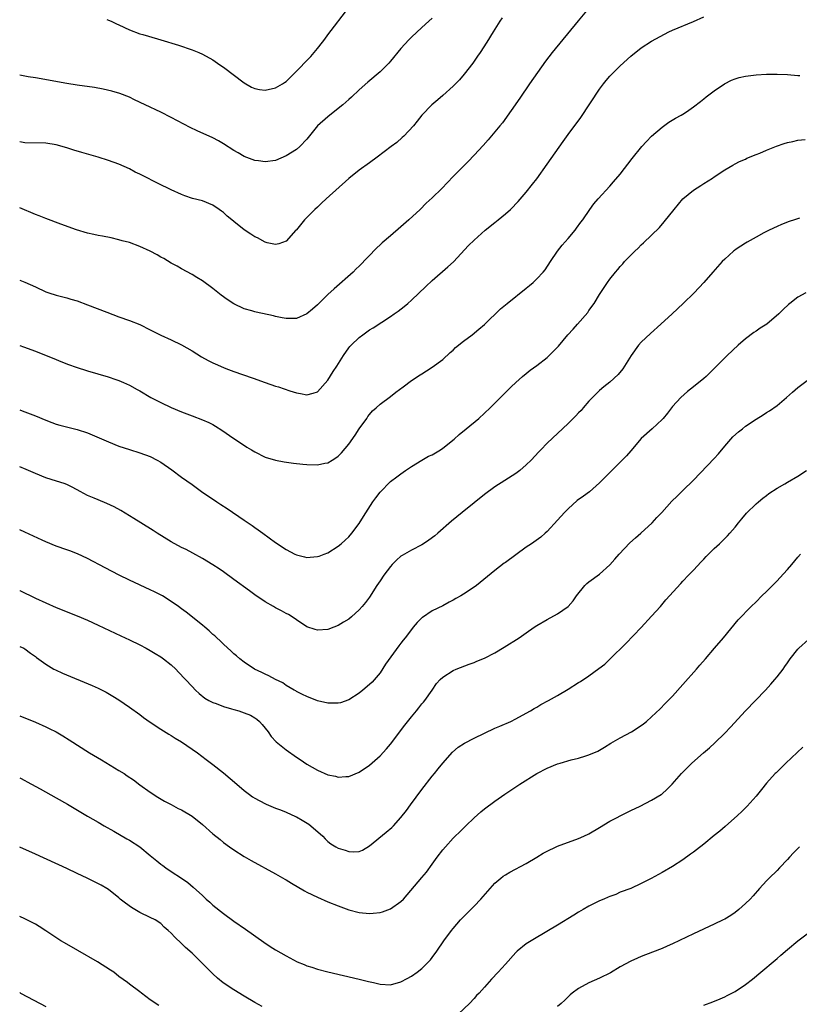
# Model space of a CAD drawing. Units: inches. Extents: x 2637000 to 2640000, y 1512000 to 1515000.
# Drawn here: x 2637000 to 2637149, y 1512409 to 1512597 of the extents above; entities that cross this region are included whole.
import ezdxf

# ---------------------------------------------------------------- set-up
doc = ezdxf.new("R2010")
doc.units = ezdxf.units.IN
doc.header["$MEASUREMENT"] = 0
doc.layers.add('LD26371512_10ft', color=81, linetype='Continuous')

msp = doc.modelspace()

# ---------------------------------------------------------------- linework, layer by layer
at = {"layer": 'LD26371512_10ft'}
for points, elevation in [([(2637108.54, 1512599), (2637106.92, 1512597.08), (2637101.95, 1512591), (2637100.67, 1512589.33), (2637097.63, 1512585), (2637095.74, 1512582.26), (2637092.42, 1512577.58), (2637091.96, 1512577), (2637091, 1512575.81), (2637089.71, 1512574.29), (2637088.76, 1512573.24), (2637087, 1512571.36), (2637085.85, 1512570.15), (2637083, 1512567.28), (2637080.8, 1512565), (2637079, 1512563.2), (2637077.84, 1512562.16), (2637076.66, 1512561), (2637074.52, 1512559), (2637073, 1512557.64), (2637071, 1512555.91), (2637069.42, 1512554.58), (2637069, 1512554.18), (2637068.36, 1512553.64), (2637065, 1512550.13), (2637064.41, 1512549.59), (2637063.82, 1512549), (2637060.2, 1512545.8), (2637059, 1512544.69), (2637057, 1512542.72), (2637056.09, 1512541.91), (2637055, 1512541), (2637053, 1512540.1), (2637052.14, 1512540.14), (2637051, 1512540.1), (2637050.26, 1512540.26), (2637049, 1512540.48), (2637048.59, 1512540.59), (2637045.29, 1512541.29), (2637045, 1512541.37), (2637044.45, 1512541.55), (2637043, 1512541.98), (2637041, 1512542.92), (2637039.73, 1512543.73), (2637038.57, 1512544.57), (2637037, 1512545.82), (2637035, 1512547.3), (2637033.94, 1512547.94), (2637033, 1512548.56), (2637031, 1512549.64), (2637030.14, 1512550.14), (2637029, 1512550.71), (2637027.57, 1512551.57), (2637027, 1512551.88), (2637026.3, 1512552.3), (2637025, 1512553), (2637023, 1512553.92), (2637021, 1512554.63), (2637019.62, 1512555), (2637019, 1512555.19), (2637017.53, 1512555.53), (2637015.87, 1512555.87), (2637015, 1512556.02), (2637014.21, 1512556.21), (2637013, 1512556.47), (2637010.91, 1512557.09), (2637007.85, 1512558.15), (2637005, 1512559.22), (2637003.74, 1512559.74), (2637003, 1512560.02), (2637000, 1512561.27)], 9270), ([(2637016.66, 1512597.34), (2637017, 1512597.22), (2637017.51, 1512597), (2637018.51, 1512596.51), (2637019, 1512596.32), (2637021, 1512595.39), (2637023, 1512594.62), (2637023.56, 1512594.44), (2637026.39, 1512593.61), (2637027, 1512593.46), (2637030.42, 1512592.42), (2637033, 1512591.5), (2637034.3, 1512591), (2637035, 1512590.7), (2637037, 1512589.61), (2637037.9, 1512589), (2637038.54, 1512588.54), (2637039, 1512588.23), (2637043, 1512585.2), (2637044.39, 1512584.39), (2637045, 1512584.13), (2637045.94, 1512583.94), (2637047, 1512583.81), (2637049, 1512584.25), (2637050.34, 1512585), (2637050.73, 1512585.27), (2637051, 1512585.49), (2637051.78, 1512586.22), (2637052.58, 1512587), (2637055.75, 1512590.25), (2637056.39, 1512591), (2637057, 1512591.76), (2637057.96, 1512593), (2637058.43, 1512593.57), (2637059, 1512594.38), (2637063, 1512599.63)], 9240), ([(2637000, 1512547.45), (2637001, 1512547.05), (2637003, 1512546.16), (2637005, 1512545.21), (2637005.56, 1512545), (2637007, 1512544.56), (2637008.25, 1512544.25), (2637009, 1512544.05), (2637009.82, 1512543.82), (2637011, 1512543.46), (2637013, 1512542.73), (2637016.68, 1512541.32), (2637019, 1512540.46), (2637021, 1512539.74), (2637023, 1512538.94), (2637025, 1512537.95), (2637027, 1512536.92), (2637029, 1512536), (2637031, 1512535.05), (2637033, 1512533.93), (2637034.8, 1512532.8), (2637036.1, 1512532.1), (2637037, 1512531.61), (2637037.43, 1512531.43), (2637039, 1512530.71), (2637039.49, 1512530.51), (2637041, 1512529.95), (2637042.63, 1512529.37), (2637044.69, 1512528.69), (2637047, 1512527.86), (2637049, 1512527.17), (2637049.54, 1512527), (2637051.73, 1512526.27), (2637053, 1512525.89), (2637053.77, 1512525.77), (2637055, 1512525.48), (2637056.19, 1512525.81), (2637057, 1512526.09), (2637059, 1512528.33), (2637060.02, 1512529.98), (2637060.72, 1512531), (2637061.97, 1512533), (2637063, 1512534.47), (2637063.23, 1512534.77), (2637063.45, 1512535), (2637065, 1512536.47), (2637065.7, 1512537), (2637066.47, 1512537.53), (2637067, 1512537.91), (2637067.67, 1512538.33), (2637071, 1512540.51), (2637071.7, 1512541), (2637072.46, 1512541.54), (2637073.59, 1512542.41), (2637074.31, 1512543), (2637075, 1512543.62), (2637077.76, 1512546.24), (2637079, 1512547.36), (2637082, 1512550), (2637083.04, 1512550.96), (2637085.95, 1512554.05), (2637087, 1512555.13), (2637089.14, 1512557), (2637091, 1512558.51), (2637091.62, 1512559), (2637093, 1512560.15), (2637093.95, 1512561), (2637094.49, 1512561.51), (2637095, 1512562.04), (2637095.47, 1512562.53), (2637097, 1512564.28), (2637098.2, 1512565.8), (2637099, 1512566.82), (2637101, 1512569.63), (2637104.03, 1512573.97), (2637105, 1512575.3), (2637107.43, 1512578.57), (2637111, 1512584), (2637111.76, 1512585), (2637112.32, 1512585.68), (2637113, 1512586.46), (2637113.51, 1512587), (2637115, 1512588.48), (2637117, 1512590.31), (2637119, 1512591.89), (2637121, 1512593.19), (2637123.44, 1512594.56), (2637124.32, 1512595), (2637125, 1512595.31), (2637129, 1512596.97), (2637131, 1512597.84)], 9280), ([(2637092.37, 1512597.63), (2637091.94, 1512597), (2637090.67, 1512595), (2637089.44, 1512593), (2637088.14, 1512591), (2637087.68, 1512590.32), (2637086.74, 1512589), (2637085.12, 1512586.88), (2637084.19, 1512585.81), (2637083, 1512584.59), (2637081, 1512582.79), (2637080.05, 1512581.95), (2637078.9, 1512581), (2637077, 1512579.05), (2637076.12, 1512577.88), (2637075.38, 1512577), (2637073.52, 1512575), (2637073.26, 1512574.74), (2637072.19, 1512573.81), (2637071.15, 1512573), (2637068.43, 1512571), (2637067, 1512569.91), (2637065, 1512568.5), (2637063, 1512566.93), (2637058.7, 1512563), (2637057.79, 1512562.21), (2637057, 1512561.43), (2637056.54, 1512561), (2637055, 1512559.43), (2637054.52, 1512559), (2637053, 1512557.11), (2637052.88, 1512557), (2637051, 1512554.93), (2637049.59, 1512554.41), (2637049, 1512554.3), (2637047.38, 1512554.62), (2637047, 1512554.75), (2637045.56, 1512555.56), (2637045, 1512555.74), (2637044.27, 1512556.27), (2637043, 1512557.08), (2637041, 1512558.65), (2637040.6, 1512559), (2637039.72, 1512559.72), (2637039, 1512560.37), (2637038.63, 1512560.63), (2637038.17, 1512561), (2637037, 1512561.79), (2637035, 1512562.6), (2637033.1, 1512563.1), (2637031.59, 1512563.59), (2637031, 1512563.82), (2637029, 1512564.73), (2637028.5, 1512565), (2637027, 1512565.72), (2637023, 1512567.72), (2637022.12, 1512568.12), (2637021, 1512568.73), (2637019, 1512569.63), (2637017, 1512570.36), (2637015, 1512570.99), (2637011.89, 1512571.89), (2637010.35, 1512572.35), (2637009, 1512572.78), (2637007, 1512573.33), (2637005, 1512573.64), (2637001, 1512573.75), (2637000, 1512573.92)], 9260), ([(2637079, 1512597.59), (2637078.36, 1512597), (2637077, 1512595.82), (2637075, 1512593.97), (2637074.53, 1512593.47), (2637073, 1512591.78), (2637071, 1512589.36), (2637070.68, 1512589), (2637069, 1512587.29), (2637066.67, 1512585.33), (2637065, 1512583.87), (2637063.52, 1512582.48), (2637063, 1512582.05), (2637061.85, 1512581), (2637061, 1512580.29), (2637059, 1512578.7), (2637057, 1512577), (2637055.25, 1512574.75), (2637055, 1512574.46), (2637053.65, 1512573), (2637053, 1512572.48), (2637051, 1512571.22), (2637049, 1512570.38), (2637047, 1512570.11), (2637045.7, 1512570.3), (2637045, 1512570.38), (2637043, 1512571.14), (2637041.8, 1512571.8), (2637041, 1512572.28), (2637039, 1512573.55), (2637038.09, 1512574.09), (2637037, 1512574.66), (2637034.01, 1512576.01), (2637032.66, 1512576.66), (2637029, 1512578.6), (2637027, 1512579.62), (2637026.05, 1512580.05), (2637025, 1512580.57), (2637024.05, 1512581), (2637021.99, 1512581.99), (2637021, 1512582.44), (2637019.18, 1512583.18), (2637017.65, 1512583.65), (2637016.01, 1512584.01), (2637014.3, 1512584.3), (2637011, 1512584.77), (2637009, 1512585.1), (2637003, 1512586.17), (2637001.61, 1512586.39), (2637000, 1512586.68)], 9250), ([(2637000, 1512534.92), (2637000.7, 1512534.7), (2637003, 1512533.86), (2637007, 1512532.27), (2637007.89, 1512531.89), (2637009.34, 1512531.33), (2637010.8, 1512530.8), (2637013, 1512530.1), (2637016.93, 1512528.93), (2637018.43, 1512528.43), (2637019, 1512528.22), (2637019.87, 1512527.87), (2637021, 1512527.37), (2637022.52, 1512526.52), (2637023, 1512526.28), (2637025.13, 1512525), (2637027, 1512524.02), (2637029, 1512523.08), (2637031, 1512522.25), (2637033, 1512521.48), (2637035, 1512520.73), (2637036.2, 1512520.2), (2637037, 1512519.79), (2637037.51, 1512519.51), (2637038.72, 1512518.72), (2637041, 1512517.14), (2637042.31, 1512516.31), (2637043.51, 1512515.51), (2637044.36, 1512515), (2637045, 1512514.59), (2637047, 1512513.55), (2637049, 1512512.97), (2637050.67, 1512512.67), (2637052.43, 1512512.43), (2637054.23, 1512512.23), (2637055, 1512512.17), (2637057, 1512512.1), (2637058.41, 1512512.41), (2637059, 1512512.5), (2637059.8, 1512513), (2637060.56, 1512513.44), (2637061, 1512513.79), (2637061.61, 1512514.39), (2637063, 1512516.05), (2637064.23, 1512517.77), (2637065.03, 1512518.97), (2637066.47, 1512521), (2637066.67, 1512521.33), (2637067, 1512521.75), (2637067.58, 1512522.42), (2637068.25, 1512523), (2637069, 1512523.73), (2637071, 1512525.2), (2637072, 1512526), (2637073.4, 1512527), (2637075, 1512528.23), (2637076.68, 1512529.32), (2637077, 1512529.55), (2637077.91, 1512530.09), (2637079, 1512530.81), (2637081, 1512532.29), (2637082.42, 1512533.58), (2637083, 1512534.07), (2637083.47, 1512534.53), (2637085, 1512535.77), (2637086.66, 1512537), (2637087.92, 1512538.08), (2637089, 1512538.95), (2637092.07, 1512541.93), (2637093.33, 1512543), (2637097, 1512545.94), (2637097.6, 1512546.4), (2637098.3, 1512547), (2637099, 1512547.67), (2637100.25, 1512549), (2637100.6, 1512549.4), (2637101.64, 1512551), (2637102.99, 1512553), (2637103.88, 1512554.12), (2637105, 1512555.45), (2637106.34, 1512557), (2637106.63, 1512557.37), (2637107.46, 1512558.54), (2637107.82, 1512559), (2637109.15, 1512561), (2637109.95, 1512562.05), (2637110.74, 1512563), (2637113, 1512565.41), (2637113.72, 1512566.28), (2637115, 1512567.73), (2637117.29, 1512570.71), (2637119.12, 1512573), (2637120.01, 1512573.99), (2637121, 1512575), (2637123, 1512576.75), (2637124.32, 1512577.68), (2637125.56, 1512578.44), (2637126.63, 1512579), (2637127, 1512579.21), (2637127.68, 1512579.68), (2637129, 1512580.6), (2637130.33, 1512581.67), (2637131, 1512582.16), (2637131.45, 1512582.55), (2637133, 1512583.69), (2637134.96, 1512585.04), (2637136.29, 1512585.71), (2637137, 1512586), (2637137.78, 1512586.22), (2637139, 1512586.51), (2637141, 1512586.76), (2637143, 1512586.88), (2637145, 1512586.88), (2637147, 1512586.78), (2637149, 1512586.65), (2637149.35, 1512586.65)], 9290), ([(2637000, 1512522.63), (2637000.46, 1512522.46), (2637003, 1512521.45), (2637005, 1512520.62), (2637006.18, 1512520.18), (2637007, 1512519.91), (2637007.7, 1512519.7), (2637011, 1512518.86), (2637013, 1512518.22), (2637013.87, 1512517.87), (2637017, 1512516.5), (2637019, 1512515.69), (2637021.02, 1512515.02), (2637023, 1512514.42), (2637025, 1512513.68), (2637026.31, 1512513), (2637027, 1512512.61), (2637029.12, 1512511.12), (2637031, 1512509.73), (2637033, 1512508.31), (2637033.78, 1512507.78), (2637034.82, 1512507), (2637037.75, 1512505), (2637038.51, 1512504.51), (2637039.74, 1512503.74), (2637043, 1512501.54), (2637044.5, 1512500.5), (2637045, 1512500.13), (2637045.68, 1512499.68), (2637046.57, 1512499), (2637049, 1512497.25), (2637051, 1512495.91), (2637052.7, 1512495), (2637053, 1512494.86), (2637054.52, 1512494.52), (2637055, 1512494.39), (2637055.59, 1512494.41), (2637057, 1512494.53), (2637057.36, 1512494.64), (2637058.29, 1512495), (2637059, 1512495.29), (2637061, 1512496.55), (2637061.56, 1512497), (2637062.3, 1512497.7), (2637063, 1512498.34), (2637063.59, 1512499), (2637065, 1512500.9), (2637065.8, 1512502.2), (2637067.63, 1512505), (2637068.19, 1512505.81), (2637069, 1512506.88), (2637071, 1512508.89), (2637072.21, 1512509.79), (2637073, 1512510.39), (2637073.89, 1512511), (2637075, 1512511.8), (2637076.99, 1512513.01), (2637078.27, 1512513.73), (2637079, 1512514.04), (2637080.58, 1512515), (2637081, 1512515.27), (2637083.17, 1512517), (2637084.12, 1512517.88), (2637085.5, 1512519), (2637087.88, 1512521), (2637089, 1512522), (2637090.07, 1512523), (2637094.13, 1512527), (2637095, 1512527.83), (2637096.28, 1512529), (2637097, 1512529.61), (2637097.77, 1512530.23), (2637099, 1512531.13), (2637101, 1512532.66), (2637101.37, 1512533), (2637103.16, 1512534.84), (2637104.98, 1512537), (2637105.96, 1512538.04), (2637106.79, 1512539), (2637108.76, 1512541.24), (2637109, 1512541.62), (2637109.97, 1512543), (2637111, 1512544.71), (2637112.55, 1512547), (2637113, 1512547.64), (2637114.08, 1512549), (2637114.51, 1512549.49), (2637115, 1512550.07), (2637115.45, 1512550.55), (2637115.83, 1512551), (2637117, 1512552.2), (2637117.81, 1512553), (2637118.43, 1512553.57), (2637119, 1512554.18), (2637119.44, 1512554.56), (2637122.48, 1512557.52), (2637123.42, 1512558.58), (2637125.33, 1512561), (2637127, 1512563.04), (2637129, 1512564.67), (2637130.44, 1512565.56), (2637131, 1512565.95), (2637132.66, 1512567), (2637133, 1512567.24), (2637135, 1512568.57), (2637135.78, 1512569), (2637136.54, 1512569.46), (2637137, 1512569.7), (2637137.83, 1512570.17), (2637139, 1512570.63), (2637139.23, 1512570.77), (2637141, 1512571.47), (2637141.74, 1512571.74), (2637143, 1512572.3), (2637144.92, 1512573.08), (2637146.4, 1512573.6), (2637147, 1512573.78), (2637148.01, 1512573.99), (2637149, 1512574.24), (2637150.38, 1512574.38)], 9300), ([(2637149.3, 1512559.3), (2637148.34, 1512559), (2637147.33, 1512558.67), (2637145.89, 1512558.11), (2637145, 1512557.72), (2637143.49, 1512557), (2637142.49, 1512556.49), (2637141, 1512555.67), (2637139.3, 1512554.7), (2637139, 1512554.54), (2637138.07, 1512553.93), (2637137, 1512553.26), (2637136.85, 1512553.15), (2637136.66, 1512553), (2637135, 1512551.47), (2637134.53, 1512551), (2637132.72, 1512549), (2637130.96, 1512547), (2637129.11, 1512545), (2637127.05, 1512543), (2637124.93, 1512541), (2637122.75, 1512539), (2637120.75, 1512537.25), (2637119, 1512535.59), (2637118.48, 1512535), (2637117.07, 1512533), (2637115.5, 1512530.5), (2637114.6, 1512529.4), (2637113, 1512527.95), (2637111.83, 1512527), (2637111, 1512526.3), (2637109.67, 1512525), (2637109, 1512524.29), (2637107.87, 1512523), (2637107.48, 1512522.52), (2637107, 1512522.03), (2637106.51, 1512521.49), (2637105, 1512519.99), (2637101, 1512516.23), (2637099.8, 1512515), (2637099.4, 1512514.6), (2637097.9, 1512513), (2637097, 1512512.08), (2637095.74, 1512511), (2637095, 1512510.44), (2637092.89, 1512509.11), (2637091, 1512507.89), (2637089, 1512506.4), (2637087, 1512504.83), (2637084.72, 1512503), (2637082.69, 1512501.31), (2637080.05, 1512499), (2637079.48, 1512498.52), (2637078.34, 1512497.66), (2637077.33, 1512497), (2637077, 1512496.8), (2637075, 1512495.78), (2637073.23, 1512494.77), (2637073, 1512494.59), (2637072.15, 1512493.85), (2637071.31, 1512493), (2637071, 1512492.65), (2637069.75, 1512491), (2637069, 1512489.91), (2637068.39, 1512489), (2637067, 1512486.78), (2637066.23, 1512485.77), (2637065.59, 1512485), (2637065, 1512484.32), (2637063.51, 1512483), (2637063, 1512482.59), (2637062.01, 1512481.99), (2637061, 1512481.34), (2637060.15, 1512481), (2637059, 1512480.59), (2637057, 1512480.46), (2637056.58, 1512480.58), (2637055, 1512481.12), (2637053, 1512482.43), (2637052.17, 1512483), (2637051.45, 1512483.45), (2637051, 1512483.67), (2637050.16, 1512484.16), (2637049, 1512484.76), (2637048.6, 1512485), (2637047, 1512485.9), (2637045, 1512487.24), (2637043.97, 1512487.97), (2637041, 1512490.17), (2637039, 1512491.62), (2637038.18, 1512492.18), (2637036.97, 1512492.97), (2637035, 1512494.16), (2637033.18, 1512495.18), (2637031.87, 1512495.87), (2637031, 1512496.3), (2637029, 1512497.38), (2637026.32, 1512499), (2637025.53, 1512499.53), (2637023.17, 1512501), (2637021.85, 1512501.85), (2637019.35, 1512503.35), (2637018.06, 1512504.06), (2637016.71, 1512504.71), (2637015, 1512505.41), (2637014.26, 1512505.74), (2637013, 1512506.26), (2637011.58, 1512507), (2637011, 1512507.32), (2637009.89, 1512507.89), (2637009, 1512508.31), (2637008.51, 1512508.51), (2637007.07, 1512509), (2637005, 1512509.64), (2637003, 1512510.44), (2637001.22, 1512511.22), (2637000, 1512511.69)], 9310), ([(2637150.49, 1512545), (2637149, 1512544.17), (2637147.46, 1512543), (2637147.2, 1512542.8), (2637146.15, 1512541.85), (2637145.37, 1512541), (2637143.03, 1512539), (2637141.77, 1512538.23), (2637141, 1512537.69), (2637140.57, 1512537.43), (2637139, 1512536.23), (2637137.59, 1512535), (2637135.45, 1512533), (2637135, 1512532.56), (2637133, 1512530.51), (2637131.45, 1512529), (2637131, 1512528.61), (2637129.02, 1512527), (2637127.86, 1512526.14), (2637126.58, 1512525), (2637125, 1512523.27), (2637124.03, 1512521.97), (2637123.23, 1512521), (2637123, 1512520.76), (2637121.11, 1512519), (2637119, 1512517.13), (2637117, 1512514.81), (2637116.17, 1512513.83), (2637115.38, 1512513), (2637113.18, 1512510.82), (2637111, 1512508.63), (2637109.07, 1512506.93), (2637107.92, 1512506.08), (2637106.75, 1512505.25), (2637105, 1512503.71), (2637104.29, 1512503), (2637103, 1512501.5), (2637101, 1512499.32), (2637100.64, 1512499), (2637099.75, 1512498.25), (2637097.97, 1512497), (2637097, 1512496.37), (2637093, 1512493.42), (2637092.75, 1512493.25), (2637091, 1512491.88), (2637087.45, 1512489), (2637087, 1512488.68), (2637085, 1512487.34), (2637084.45, 1512487), (2637083.5, 1512486.5), (2637083, 1512486.2), (2637082.21, 1512485.79), (2637081, 1512485.1), (2637079, 1512484.13), (2637077.11, 1512482.89), (2637077, 1512482.81), (2637076.1, 1512481.9), (2637075.35, 1512481), (2637075, 1512480.61), (2637073.82, 1512479), (2637073.45, 1512478.55), (2637073, 1512477.95), (2637072.57, 1512477.43), (2637070.07, 1512473.93), (2637069, 1512472.27), (2637067.47, 1512470.53), (2637067, 1512470.05), (2637065.73, 1512469), (2637065, 1512468.38), (2637063, 1512467.11), (2637061.43, 1512466.57), (2637061, 1512466.48), (2637059.54, 1512466.46), (2637059, 1512466.49), (2637057, 1512466.95), (2637055, 1512467.75), (2637054.17, 1512468.17), (2637053, 1512468.74), (2637052.85, 1512468.85), (2637052.54, 1512469), (2637051, 1512469.88), (2637050.36, 1512470.36), (2637048.97, 1512471), (2637047.73, 1512471.73), (2637047, 1512472.05), (2637046.38, 1512472.38), (2637044.98, 1512473), (2637043, 1512474.32), (2637042.16, 1512475), (2637041.54, 1512475.54), (2637041, 1512475.94), (2637040.47, 1512476.47), (2637039, 1512477.75), (2637038.39, 1512478.39), (2637037.73, 1512479), (2637037.37, 1512479.37), (2637037, 1512479.66), (2637036.31, 1512480.31), (2637035.46, 1512481), (2637035, 1512481.4), (2637031.89, 1512483.89), (2637031, 1512484.57), (2637030.43, 1512485), (2637029.58, 1512485.58), (2637027.32, 1512487), (2637025.81, 1512487.81), (2637025, 1512488.2), (2637021, 1512490.05), (2637019.03, 1512491), (2637016.38, 1512492.38), (2637013, 1512494.2), (2637011.07, 1512495.07), (2637009.61, 1512495.61), (2637009, 1512495.81), (2637007, 1512496.53), (2637005, 1512497.37), (2637004.29, 1512497.71), (2637001, 1512499.23), (2637000, 1512499.66)], 9320), ([(2637000, 1512488.08), (2637000.06, 1512488.06), (2637003, 1512486.61), (2637005, 1512485.67), (2637007, 1512484.8), (2637011, 1512483.18), (2637013, 1512482.34), (2637015, 1512481.43), (2637019.35, 1512479.35), (2637021, 1512478.6), (2637023, 1512477.64), (2637024.22, 1512477), (2637025, 1512476.57), (2637025.97, 1512475.97), (2637027, 1512475.38), (2637027.55, 1512475), (2637029, 1512473.85), (2637029.88, 1512473), (2637030.43, 1512472.43), (2637033, 1512469.66), (2637033.66, 1512469), (2637034.35, 1512468.35), (2637035.46, 1512467.46), (2637036.24, 1512467), (2637037, 1512466.59), (2637037.6, 1512466.4), (2637039, 1512465.85), (2637040.58, 1512465.42), (2637041, 1512465.28), (2637041.96, 1512465), (2637043, 1512464.65), (2637044.17, 1512464.17), (2637045, 1512463.7), (2637045.42, 1512463.42), (2637045.93, 1512463), (2637046.43, 1512462.43), (2637047, 1512461.73), (2637047.55, 1512461), (2637048.13, 1512460.13), (2637049.11, 1512459.11), (2637051, 1512457.54), (2637053, 1512456.14), (2637053.71, 1512455.71), (2637055, 1512454.83), (2637057, 1512453.65), (2637059, 1512452.76), (2637060.49, 1512452.49), (2637061, 1512452.34), (2637062.45, 1512452.45), (2637063, 1512452.45), (2637065, 1512453.25), (2637067, 1512454.64), (2637069, 1512456.38), (2637070.26, 1512457.74), (2637071, 1512458.61), (2637073.75, 1512462.25), (2637075, 1512463.86), (2637075.95, 1512465), (2637076.4, 1512465.6), (2637077, 1512466.34), (2637077.3, 1512466.7), (2637077.59, 1512467), (2637078.95, 1512468.95), (2637079.78, 1512470.22), (2637080.52, 1512471), (2637081, 1512471.46), (2637083, 1512472.74), (2637083.58, 1512473), (2637086.06, 1512473.94), (2637087, 1512474.26), (2637087.5, 1512474.5), (2637089, 1512475.1), (2637091, 1512476.15), (2637092.79, 1512477.21), (2637095.64, 1512479), (2637097, 1512479.92), (2637098.52, 1512481), (2637099, 1512481.32), (2637101, 1512482.53), (2637103, 1512483.59), (2637105, 1512484.98), (2637105.95, 1512486.05), (2637106.6, 1512487), (2637108.22, 1512489), (2637108.61, 1512489.39), (2637109, 1512489.71), (2637111, 1512491.2), (2637113, 1512492.97), (2637113.95, 1512494.05), (2637114.8, 1512495), (2637116.84, 1512497.16), (2637117.88, 1512498.12), (2637118.92, 1512499), (2637121.09, 1512501), (2637121.99, 1512502.01), (2637122.95, 1512503), (2637124.88, 1512505.12), (2637125.88, 1512506.12), (2637127, 1512507.2), (2637129, 1512509.18), (2637133, 1512513.32), (2637133.78, 1512514.22), (2637135, 1512515.67), (2637136.55, 1512517.45), (2637137.61, 1512518.39), (2637138.38, 1512519), (2637139, 1512519.48), (2637141, 1512520.87), (2637142.33, 1512521.67), (2637143, 1512522.12), (2637143.57, 1512522.43), (2637145, 1512523.46), (2637146.85, 1512525), (2637147.98, 1512526.02), (2637149, 1512526.91), (2637151, 1512528.41)], 9330), ([(2637000, 1512477.31), (2637000.78, 1512477), (2637001, 1512476.89), (2637002.06, 1512476.06), (2637003, 1512475.41), (2637003.22, 1512475.22), (2637005, 1512473.92), (2637006.54, 1512473), (2637006.84, 1512472.84), (2637008.21, 1512472.21), (2637013.87, 1512469.87), (2637015, 1512469.36), (2637016.58, 1512468.57), (2637017.84, 1512467.84), (2637019, 1512467.12), (2637021, 1512465.74), (2637023, 1512464.29), (2637023.73, 1512463.73), (2637025, 1512462.84), (2637027, 1512461.52), (2637028.55, 1512460.55), (2637029, 1512460.29), (2637029.77, 1512459.77), (2637031, 1512459.06), (2637034.03, 1512457), (2637035.73, 1512455.73), (2637037, 1512454.75), (2637039, 1512453.16), (2637041.56, 1512451), (2637043, 1512449.75), (2637044.02, 1512449), (2637044.59, 1512448.59), (2637045, 1512448.33), (2637045.85, 1512447.85), (2637047.17, 1512447.17), (2637049, 1512446.4), (2637049.91, 1512446.09), (2637051, 1512445.65), (2637052.81, 1512444.81), (2637053, 1512444.74), (2637054.09, 1512444.09), (2637055.33, 1512443.33), (2637055.77, 1512443), (2637058.02, 1512441), (2637058.49, 1512440.49), (2637059, 1512440), (2637059.59, 1512439.59), (2637060.5, 1512439), (2637061, 1512438.71), (2637062.32, 1512438.32), (2637063, 1512438.07), (2637063.99, 1512438.01), (2637065, 1512438.08), (2637065.62, 1512438.38), (2637067, 1512439.16), (2637070.2, 1512441.8), (2637071.28, 1512442.72), (2637071.56, 1512443), (2637073, 1512444.58), (2637074.07, 1512445.93), (2637074.83, 1512447), (2637077, 1512449.94), (2637079, 1512452.52), (2637079.41, 1512453), (2637080.1, 1512453.9), (2637081, 1512455.01), (2637082.87, 1512457.13), (2637083.95, 1512458.05), (2637085.16, 1512458.84), (2637087, 1512459.8), (2637089, 1512460.76), (2637091, 1512461.68), (2637091.93, 1512462.07), (2637094.03, 1512463), (2637095, 1512463.47), (2637097, 1512464.54), (2637097.79, 1512465), (2637098.53, 1512465.47), (2637099, 1512465.73), (2637099.79, 1512466.21), (2637101.24, 1512467), (2637103, 1512467.98), (2637105, 1512469.17), (2637107, 1512470.43), (2637107.36, 1512470.64), (2637109, 1512471.72), (2637110.91, 1512473.09), (2637112.02, 1512473.98), (2637113.04, 1512474.96), (2637116.08, 1512477.92), (2637119, 1512480.99), (2637121, 1512483.12), (2637122.67, 1512485), (2637123.73, 1512486.27), (2637126.59, 1512489.41), (2637127, 1512489.81), (2637128.08, 1512491), (2637129, 1512491.93), (2637130.45, 1512493.55), (2637131, 1512494.07), (2637131.45, 1512494.55), (2637133, 1512496.06), (2637134.01, 1512497), (2637135.5, 1512498.5), (2637135.97, 1512499), (2637137, 1512500.19), (2637137.65, 1512501), (2637138.24, 1512501.76), (2637139.15, 1512502.85), (2637141, 1512504.66), (2637141.44, 1512505), (2637142.28, 1512505.72), (2637143, 1512506.24), (2637143.41, 1512506.59), (2637145, 1512507.63), (2637146.48, 1512508.48), (2637147, 1512508.8), (2637149, 1512509.94), (2637150.65, 1512511)], 9340), ([(2637000, 1512464.09), (2637003, 1512462.85), (2637005, 1512461.96), (2637005.65, 1512461.65), (2637006.97, 1512460.97), (2637008.24, 1512460.24), (2637009.47, 1512459.47), (2637013.39, 1512457), (2637015.64, 1512455.64), (2637019, 1512453.63), (2637019.99, 1512453), (2637020.6, 1512452.6), (2637021.78, 1512451.78), (2637023, 1512450.86), (2637025, 1512449.42), (2637026.47, 1512448.47), (2637027.73, 1512447.73), (2637029, 1512447.09), (2637030.33, 1512446.33), (2637031, 1512446.04), (2637033, 1512444.86), (2637035, 1512443.29), (2637037, 1512441.49), (2637038.37, 1512440.37), (2637039, 1512439.83), (2637040.18, 1512439), (2637041, 1512438.4), (2637043, 1512437.14), (2637044.35, 1512436.35), (2637049, 1512433.84), (2637050.78, 1512432.78), (2637051, 1512432.67), (2637052.03, 1512432.03), (2637054.54, 1512430.54), (2637055, 1512430.31), (2637057, 1512429.33), (2637059, 1512428.49), (2637061, 1512427.69), (2637063, 1512426.95), (2637065, 1512426.41), (2637067, 1512426.23), (2637067.71, 1512426.29), (2637069, 1512426.44), (2637069.44, 1512426.56), (2637071, 1512427.12), (2637073, 1512428.52), (2637073.47, 1512429), (2637074.17, 1512429.83), (2637077, 1512433.11), (2637077.86, 1512434.14), (2637079, 1512435.65), (2637079.95, 1512437), (2637081, 1512438.41), (2637081.5, 1512439), (2637083, 1512440.63), (2637083.39, 1512441), (2637084.19, 1512441.81), (2637085.45, 1512443), (2637087, 1512444.51), (2637088.32, 1512445.68), (2637089, 1512446.24), (2637091, 1512447.74), (2637092.91, 1512449.09), (2637095, 1512450.49), (2637095.78, 1512451), (2637099.03, 1512453), (2637101, 1512454.02), (2637103, 1512454.85), (2637103.48, 1512455), (2637105.62, 1512455.62), (2637107, 1512455.97), (2637108.42, 1512456.42), (2637109, 1512456.57), (2637110.69, 1512457.31), (2637111.95, 1512458.05), (2637113.19, 1512458.81), (2637115, 1512459.87), (2637117.13, 1512461), (2637119, 1512462.18), (2637119.47, 1512462.53), (2637120.04, 1512463), (2637121, 1512463.84), (2637122.61, 1512465.39), (2637123.61, 1512466.39), (2637125, 1512467.82), (2637127, 1512470.05), (2637129.58, 1512473), (2637130.23, 1512473.77), (2637131.34, 1512475), (2637133.06, 1512477), (2637134.77, 1512479), (2637137.59, 1512482.41), (2637140.08, 1512485), (2637141, 1512485.88), (2637142.12, 1512487), (2637143, 1512487.83), (2637144.56, 1512489.44), (2637145, 1512489.87), (2637145.53, 1512490.47), (2637147, 1512492.05), (2637147.84, 1512493), (2637149, 1512494.41), (2637149.51, 1512495)], 9350), ([(2637000, 1512452.21), (2637000.13, 1512452.13), (2637001, 1512451.69), (2637001.44, 1512451.44), (2637003.89, 1512450.11), (2637007, 1512448.37), (2637009.14, 1512447.14), (2637013, 1512444.87), (2637015, 1512443.72), (2637016.2, 1512443), (2637018.03, 1512441.97), (2637020.52, 1512440.52), (2637021, 1512440.27), (2637023, 1512438.97), (2637025, 1512437.32), (2637026.29, 1512436.29), (2637027, 1512435.68), (2637027.42, 1512435.42), (2637028.01, 1512435), (2637029, 1512434.29), (2637030.98, 1512432.98), (2637032.17, 1512432.17), (2637033.24, 1512431.24), (2637035, 1512429.66), (2637035.7, 1512429), (2637036.4, 1512428.4), (2637037, 1512427.84), (2637039, 1512426.22), (2637041, 1512424.77), (2637043.22, 1512423.22), (2637046.72, 1512420.72), (2637047.93, 1512419.93), (2637049, 1512419.25), (2637051, 1512418.1), (2637053.11, 1512417), (2637054.45, 1512416.45), (2637055, 1512416.21), (2637055.93, 1512415.93), (2637057, 1512415.58), (2637059, 1512415.07), (2637065, 1512413.67), (2637066.78, 1512413.22), (2637067.77, 1512413), (2637069, 1512412.69), (2637071, 1512412.59), (2637073, 1512413.15), (2637074.19, 1512413.81), (2637075, 1512414.23), (2637076.08, 1512415), (2637077, 1512415.71), (2637078.3, 1512417), (2637078.63, 1512417.37), (2637079, 1512417.82), (2637079.86, 1512419), (2637081.22, 1512421), (2637082.7, 1512423), (2637083, 1512423.38), (2637084.43, 1512425), (2637085.68, 1512426.32), (2637087, 1512427.63), (2637088.31, 1512429), (2637090.07, 1512431), (2637091, 1512432.01), (2637092.12, 1512433), (2637092.6, 1512433.4), (2637093, 1512433.66), (2637093.84, 1512434.16), (2637097, 1512435.81), (2637099, 1512437), (2637100.24, 1512437.76), (2637101, 1512438.17), (2637102.74, 1512439), (2637103, 1512439.11), (2637107, 1512440.56), (2637108.01, 1512441), (2637109, 1512441.49), (2637111, 1512442.67), (2637113, 1512443.93), (2637116.35, 1512445.65), (2637117, 1512445.93), (2637118.77, 1512446.77), (2637121, 1512447.91), (2637122.8, 1512449), (2637122.92, 1512449.08), (2637123.96, 1512450.04), (2637124.93, 1512451), (2637126.72, 1512453), (2637128.7, 1512455), (2637130.94, 1512457), (2637132.07, 1512457.93), (2637133.1, 1512458.9), (2637135, 1512460.76), (2637136.1, 1512461.9), (2637139, 1512464.99), (2637142.8, 1512469), (2637143.85, 1512470.15), (2637144.58, 1512471), (2637145, 1512471.52), (2637146.15, 1512473), (2637146.51, 1512473.49), (2637147, 1512474.23), (2637147.55, 1512475), (2637149, 1512476.82), (2637149.17, 1512477), (2637151, 1512478.66)], 9360), ([(2637149.95, 1512458.05), (2637146.71, 1512455), (2637144.83, 1512453.17), (2637144.65, 1512453), (2637143, 1512451.17), (2637142.05, 1512449.95), (2637141, 1512448.66), (2637139.26, 1512446.74), (2637138.24, 1512445.76), (2637137.42, 1512445), (2637135.09, 1512442.91), (2637134.03, 1512441.97), (2637133, 1512441.15), (2637131, 1512439.5), (2637129.61, 1512438.39), (2637129, 1512437.94), (2637128.44, 1512437.56), (2637127, 1512436.51), (2637125, 1512435.2), (2637123, 1512434.06), (2637122.3, 1512433.7), (2637120.91, 1512432.91), (2637119, 1512431.95), (2637117, 1512431.04), (2637115, 1512430.28), (2637114.11, 1512429.89), (2637113, 1512429.5), (2637112.67, 1512429.33), (2637111.85, 1512429), (2637111, 1512428.63), (2637109, 1512427.64), (2637107.87, 1512427), (2637107, 1512426.47), (2637106.12, 1512425.88), (2637103, 1512423.97), (2637098.59, 1512421.41), (2637097.9, 1512421), (2637097, 1512420.41), (2637095.28, 1512419), (2637095, 1512418.74), (2637093, 1512416.53), (2637091.64, 1512415), (2637090.36, 1512413.64), (2637089, 1512412.16), (2637087.97, 1512411), (2637087.49, 1512410.51), (2637087, 1512409.94), (2637086.13, 1512409), (2637084.02, 1512407)], 9370), ([(2637046.42, 1512408.42), (2637045, 1512409.21), (2637043, 1512410.38), (2637041, 1512411.62), (2637038.98, 1512412.98), (2637037.87, 1512413.87), (2637037, 1512414.66), (2637036.65, 1512415), (2637034.84, 1512416.84), (2637033, 1512418.62), (2637031.74, 1512419.74), (2637031, 1512420.5), (2637029.69, 1512421.69), (2637029, 1512422.49), (2637028.44, 1512423), (2637027.65, 1512423.64), (2637027, 1512424.29), (2637025.93, 1512425), (2637025, 1512425.49), (2637023, 1512426.43), (2637021.39, 1512427.39), (2637020.23, 1512428.23), (2637019.24, 1512429), (2637019, 1512429.22), (2637017, 1512430.81), (2637016.71, 1512431), (2637015.62, 1512431.62), (2637012.89, 1512433), (2637011, 1512433.88), (2637009, 1512434.84), (2637003, 1512437.56), (2637000, 1512438.9)], 9370), ([(2637149.32, 1512439), (2637148.16, 1512437.84), (2637147.37, 1512437), (2637147, 1512436.58), (2637145.47, 1512435), (2637145, 1512434.49), (2637143.52, 1512433), (2637143, 1512432.46), (2637141.67, 1512431), (2637140.42, 1512429.58), (2637139.87, 1512429), (2637139, 1512428.14), (2637137.72, 1512427), (2637137, 1512426.44), (2637136.14, 1512425.86), (2637135, 1512425.15), (2637134.71, 1512425), (2637133, 1512424.16), (2637129, 1512422.32), (2637125, 1512420.41), (2637123.98, 1512419.98), (2637123, 1512419.54), (2637121.17, 1512418.83), (2637119, 1512418.01), (2637118.29, 1512417.71), (2637117, 1512417.11), (2637115, 1512416.01), (2637113.1, 1512414.9), (2637111, 1512413.86), (2637109, 1512412.97), (2637107, 1512411.89), (2637105.81, 1512411), (2637105.37, 1512410.63), (2637104.37, 1512409.63), (2637103.7, 1512409), (2637103, 1512408.42)], 9380), ([(2637026.65, 1512408.65), (2637025, 1512409.69), (2637023.3, 1512411), (2637023, 1512411.21), (2637021, 1512412.7), (2637020.62, 1512413), (2637019, 1512414.2), (2637018, 1512415), (2637017.4, 1512415.4), (2637014.9, 1512417), (2637011.16, 1512419.16), (2637008.59, 1512420.59), (2637007.9, 1512421), (2637006.15, 1512422.15), (2637005, 1512422.91), (2637003.73, 1512423.73), (2637003, 1512424.16), (2637001, 1512425.21), (2637000, 1512425.66)], 9380), ([(2637131, 1512408.7), (2637132.69, 1512409.31), (2637134.11, 1512409.89), (2637135, 1512410.28), (2637135.48, 1512410.52), (2637137, 1512411.33), (2637139, 1512412.67), (2637140.31, 1512413.69), (2637141.92, 1512415), (2637144.68, 1512417.32), (2637145, 1512417.62), (2637145.76, 1512418.24), (2637147, 1512419.31), (2637149, 1512420.97), (2637151, 1512422.56)], 9390), ([(2637000, 1512411.1), (2637000.17, 1512411), (2637003.9, 1512409), (2637005, 1512408.43)], 9390)]:
    msp.add_lwpolyline(points, dxfattribs=dict(at, elevation=elevation))

doc.saveas('drawing.dxf')
